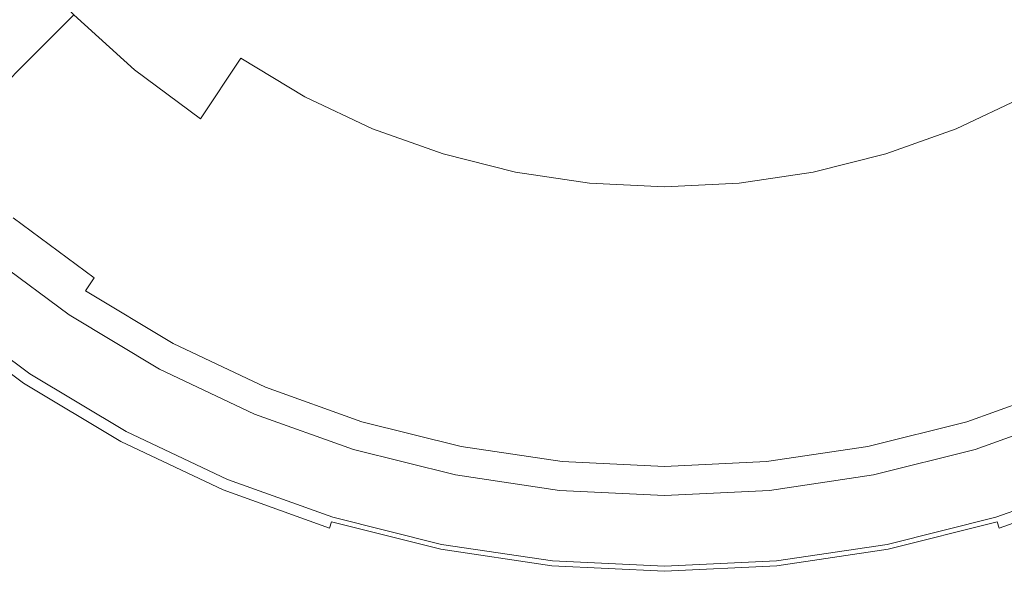
# Model space of a CAD drawing. Extents: x -200 to 200, y -400 to 0.
# Drawn here: x -111 to 59, y -400 to -303 of the extents above; entities that cross this region are included whole.
import ezdxf

# ---------------------------------------------------------------- set-up
doc = ezdxf.new("R2010")
doc.units = 0
doc.header["$MEASUREMENT"] = 0
doc.layers.add('CERAMIKA', color=253, linetype='Continuous')

msp = doc.modelspace()

# ---------------------------------------------------------------- linework, layer by layer
at = {"layer": 'CERAMIKA', "lineweight": 0}
for points, invisible_edges in [([(-65.24, -297.64, -90.76), (-55.36, -303.57, -90.76), (-48.05, -289.89, -102.32), (-56.63, -284.75, -102.32)], 15), ([(55.36, -303.57, -90.76), (65.24, -297.64, -90.76), (56.63, -284.75, -102.32), (48.05, -289.89, -102.32)], 15), ([(-55.36, -303.57, -90.76), (-44.94, -308.49, -90.76), (-39.01, -294.17, -102.32), (-48.05, -289.89, -102.32)], 15), ([(44.94, -308.49, -90.76), (55.36, -303.57, -90.76), (48.05, -289.89, -102.32), (39.01, -294.17, -102.32)], 15), ([(-119.72, -298.25, -47.3), (-109.51, -309.51, -47.3), (-101.92, -301.92, -63.02), (-111.42, -291.44, -63.02)], 11), ([(-83.47, -301.71, -77.59), (-73.1, -309.41, -77.59), (-65.24, -297.64, -90.76), (-74.5, -290.78, -90.76)], 15), ([(-101.92, -301.92, -63.02), (-91.44, -311.42, -63.02), (-83.47, -301.71, -77.59), (-93.04, -293.04, -77.59)], 15), ([(-44.94, -308.49, -90.76), (-34.09, -312.38, -90.76), (-29.59, -297.54, -102.32), (-39.01, -294.17, -102.32)], 15), ([(34.09, -312.38, -90.76), (44.94, -308.49, -90.76), (39.01, -294.17, -102.32), (29.59, -297.54, -102.32)], 15), ([(-126.48, -303.8, -30.7), (-115.69, -315.69, -30.7), (-109.51, -309.51, -47.3), (-119.72, -298.25, -47.3)], 15), ([(-73.1, -309.41, -77.59), (-62.03, -316.04, -77.59), (-55.36, -303.57, -90.76), (-65.24, -297.64, -90.76)], 15), ([(-34.09, -312.38, -90.76), (-22.91, -315.18, -90.76), (-19.89, -299.97, -102.32), (-29.59, -297.54, -102.32)], 15), ([(22.91, -315.18, -90.76), (34.09, -312.38, -90.76), (29.59, -297.54, -102.32), (19.89, -299.97, -102.32)], 15), ([(62.03, -316.04, -77.59), (73.1, -309.41, -77.59), (65.24, -297.64, -90.76), (55.36, -303.57, -90.76)], 15), ([(-22.91, -315.18, -90.76), (-11.51, -316.87, -90.76), (-9.99, -301.44, -102.32), (-19.89, -299.97, -102.32)], 15), ([(11.51, -316.87, -90.76), (22.91, -315.18, -90.76), (19.89, -299.97, -102.32), (9.99, -301.44, -102.32)], 15), ([(-109.51, -309.51, -47.3), (-98.25, -319.72, -47.3), (-91.44, -311.42, -63.02), (-101.92, -301.92, -63.02)], 3), ([(-91.44, -311.42, -63.02), (-80.08, -319.84, -63.02), (-73.1, -309.41, -77.59), (-83.47, -301.71, -77.59)], 15), ([(-11.51, -316.87, -90.76), (0, -317.43, -90.76), (0, -301.93, -102.32), (-9.99, -301.44, -102.32)], 15), ([(0, -317.43, -90.76), (11.51, -316.87, -90.76), (9.99, -301.44, -102.32), (0, -301.93, -102.32)], 15), ([(-62.03, -316.04, -77.59), (-50.35, -321.57, -77.59), (-44.94, -308.49, -90.76), (-55.36, -303.57, -90.76)], 15), ([(50.35, -321.57, -77.59), (62.03, -316.04, -77.59), (55.36, -303.57, -90.76), (44.94, -308.49, -90.76)], 15), ([(-50.35, -321.57, -77.59), (-38.2, -325.92, -77.59), (-34.09, -312.38, -90.76), (-44.94, -308.49, -90.76)], 15), ([(38.2, -325.92, -77.59), (50.35, -321.57, -77.59), (44.94, -308.49, -90.76), (34.09, -312.38, -90.76)], 15), ([(-115.69, -315.69, -30.7), (-103.8, -326.48, -30.7), (-98.25, -319.72, -47.3), (-109.51, -309.51, -47.3)], 7), ([(-80.08, -319.84, -63.02), (-67.94, -327.11, -63.02), (-62.03, -316.04, -77.59), (-73.1, -309.41, -77.59)], 3), ([(-98.25, -319.72, -47.3), (-86.04, -328.77, -47.3), (-80.08, -319.84, -63.02), (-91.44, -311.42, -63.02)], 11), ([(-38.2, -325.92, -77.59), (-25.67, -329.05, -77.59), (-22.91, -315.18, -90.76), (-34.09, -312.38, -90.76)], 15), ([(25.67, -329.05, -77.59), (38.2, -325.92, -77.59), (34.09, -312.38, -90.76), (22.91, -315.18, -90.76)], 15), ([(-120.36, -320.36, -13.52), (-107.98, -331.58, -13.52), (-103.8, -326.48, -30.7), (-115.69, -315.69, -30.7)], 7), ([(-67.94, -327.11, -63.02), (-55.16, -333.16, -63.02), (-50.35, -321.57, -77.59), (-62.03, -316.04, -77.59)], 11), ([(-25.67, -329.05, -77.59), (-12.9, -330.95, -77.59), (-11.51, -316.87, -90.76), (-22.91, -315.18, -90.76)], 15), ([(12.9, -330.95, -77.59), (25.67, -329.05, -77.59), (22.91, -315.18, -90.76), (11.51, -316.87, -90.76)], 15), ([(55.16, -333.16, -63.02), (67.94, -327.11, -63.02), (62.03, -316.04, -77.59), (50.35, -321.57, -77.59)], 11), ([(-12.9, -330.95, -77.59), (0, -331.58, -77.59), (0, -317.43, -90.76), (-11.51, -316.87, -90.76)], 15), ([(0, -331.58, -77.59), (12.9, -330.95, -77.59), (11.51, -316.87, -90.76), (0, -317.43, -90.76)], 15), ([(-123.43, -323.43, 3.97), (-110.74, -334.93, 3.97), (-107.98, -331.58, -13.52), (-120.36, -320.36, -13.52)], 7), ([(-103.8, -326.48, -30.7), (-90.9, -336.04, -30.7), (-86.04, -328.77, -47.3), (-98.25, -319.72, -47.3)], 15), ([(-86.04, -328.77, -47.3), (-73.01, -336.58, -47.3), (-67.94, -327.11, -63.02), (-80.08, -319.84, -63.02)], 15), ([(-55.16, -333.16, -63.02), (-41.84, -337.93, -63.02), (-38.2, -325.92, -77.59), (-50.35, -321.57, -77.59)], 11), ([(41.84, -337.93, -63.02), (55.16, -333.16, -63.02), (50.35, -321.57, -77.59), (38.2, -325.92, -77.59)], 11), ([(-124.22, -324.22, 10.17), (-111.45, -335.8, 10.17), (-110.74, -334.93, 3.97), (-123.43, -323.43, 3.97)], 7), ([(-41.84, -337.93, -63.02), (-28.12, -341.36, -63.02), (-25.67, -329.05, -77.59), (-38.2, -325.92, -77.59)], 11), ([(28.12, -341.36, -63.02), (41.84, -337.93, -63.02), (38.2, -325.92, -77.59), (25.67, -329.05, -77.59)], 11), ([(-107.98, -331.58, -13.52), (-94.57, -341.53, -13.52), (-90.9, -336.04, -30.7), (-103.8, -326.48, -30.7)], 15), ([(-73.01, -336.58, -47.3), (-59.27, -343.08, -47.3), (-55.16, -333.16, -63.02), (-67.94, -327.11, -63.02)], 15), ([(59.27, -343.08, -47.3), (73.01, -336.58, -47.3), (67.94, -327.11, -63.02), (55.16, -333.16, -63.02)], 15), ([(-90.9, -336.04, -30.7), (-77.13, -344.3, -30.7), (-73.01, -336.58, -47.3), (-86.04, -328.77, -47.3)], 15), ([(-28.12, -341.36, -63.02), (-14.13, -343.44, -63.02), (-12.9, -330.95, -77.59), (-25.67, -329.05, -77.59)], 11), ([(14.13, -343.44, -63.02), (28.12, -341.36, -63.02), (25.67, -329.05, -77.59), (12.9, -330.95, -77.59)], 11), ([(-14.13, -343.44, -63.02), (0, -344.13, -63.02), (0, -331.58, -77.59), (-12.9, -330.95, -77.59)], 11), ([(0, -344.13, -63.02), (14.13, -343.44, -63.02), (12.9, -330.95, -77.59), (0, -331.58, -77.59)], 11), ([(-110.74, -334.93, 3.97), (-96.98, -345.14, 3.97), (-94.57, -341.53, -13.52), (-107.98, -331.58, -13.52)], 15), ([(-59.27, -343.08, -47.3), (-44.96, -348.2, -47.3), (-41.84, -337.93, -63.02), (-55.16, -333.16, -63.02)], 15), ([(44.96, -348.2, -47.3), (59.27, -343.08, -47.3), (55.16, -333.16, -63.02), (41.84, -337.93, -63.02)], 15), ([(-112.37, -336.92, 13.93), (-98.4, -347.27, 13.93), (-97.6, -346.07, 10.17), (-111.45, -335.8, 10.17)], 15), ([(-111.45, -335.8, 10.17), (-97.6, -346.07, 10.17), (-96.98, -345.14, 3.97), (-110.74, -334.93, 3.97)], 15), ([(-94.57, -341.53, -13.52), (-80.24, -350.11, -13.52), (-77.13, -344.3, -30.7), (-90.9, -336.04, -30.7)], 15), ([(-114.11, -339.04, 17.12), (-99.93, -349.56, 17.12), (-98.4, -347.27, 13.93), (-112.37, -336.92, 13.93)], 11), ([(-77.13, -344.3, -30.7), (-62.61, -351.16, -30.7), (-59.27, -343.08, -47.3), (-73.01, -336.58, -47.3)], 15), ([(-44.96, -348.2, -47.3), (-30.21, -351.9, -47.3), (-28.12, -341.36, -63.02), (-41.84, -337.93, -63.02)], 15), ([(30.21, -351.9, -47.3), (44.96, -348.2, -47.3), (41.84, -337.93, -63.02), (28.12, -341.36, -63.02)], 15), ([(-116.41, -341.85, 19.25), (-101.95, -352.58, 19.25), (-99.93, -349.56, 17.12), (-114.11, -339.04, 17.12)], 15), ([(-96.98, -345.14, 3.97), (-82.28, -353.94, 3.97), (-80.24, -350.11, -13.52), (-94.57, -341.53, -13.52)], 15), ([(-30.21, -351.9, -47.3), (-15.18, -354.13, -47.3), (-14.13, -343.44, -63.02), (-28.12, -341.36, -63.02)], 15), ([(15.18, -354.13, -47.3), (30.21, -351.9, -47.3), (28.12, -341.36, -63.02), (14.13, -343.44, -63.02)], 15), ([(-108.31, -362.1, 0), (-123.68, -350.7, 0), (-117.27, -342.9, 0), (-102.7, -353.7, 0)], 11), ([(-118.93, -344.92, 20), (-104.15, -355.87, 20), (-101.95, -352.58, 19.25), (-116.41, -341.85, 19.25)], 15), ([(-62.61, -351.16, -30.7), (-47.49, -356.57, -30.7), (-44.96, -348.2, -47.3), (-59.27, -343.08, -47.3)], 15), ([(47.49, -356.57, -30.7), (62.61, -351.16, -30.7), (59.27, -343.08, -47.3), (44.96, -348.2, -47.3)], 15), ([(-104.15, -355.87, 20), (-118.93, -344.92, 20), (-120.53, -346.87, 20), (-105.55, -357.97, 20)], 15), ([(-80.24, -350.11, -13.52), (-65.14, -357.26, -13.52), (-62.61, -351.16, -30.7), (-77.13, -344.3, -30.7)], 15), ([(-15.18, -354.13, -47.3), (0, -354.87, -47.3), (0, -344.13, -63.02), (-14.13, -343.44, -63.02)], 15), ([(0, -354.87, -47.3), (15.18, -354.13, -47.3), (14.13, -343.44, -63.02), (0, -344.13, -63.02)], 15), ([(-98.4, -347.27, 13.93), (-83.49, -356.21, 13.93), (-82.81, -354.93, 10.17), (-97.6, -346.07, 10.17)], 15), ([(-97.6, -346.07, 10.17), (-82.81, -354.93, 10.17), (-82.28, -353.94, 3.97), (-96.98, -345.14, 3.97)], 15), ([(-122.96, -349.83, 19.24), (-107.68, -361.16, 19.24), (-105.55, -357.97, 20), (-120.53, -346.87, 20)], 15), ([(-99.93, -349.56, 17.12), (-84.79, -358.63, 17.12), (-83.49, -356.21, 13.93), (-98.4, -347.27, 13.93)], 7), ([(-47.49, -356.57, -30.7), (-31.92, -360.47, -30.7), (-30.21, -351.9, -47.3), (-44.96, -348.2, -47.3)], 15), ([(31.92, -360.47, -30.7), (47.49, -356.57, -30.7), (44.96, -348.2, -47.3), (30.21, -351.9, -47.3)], 15), ([(-125.02, -352.34, 17.07), (-109.49, -363.86, 17.07), (-107.68, -361.16, 19.24), (-122.96, -349.83, 19.24)], 15), ([(-101.95, -352.58, 19.25), (-86.5, -361.84, 19.25), (-84.79, -358.63, 17.12), (-99.93, -349.56, 17.12)], 11), ([(-123.68, -350.7, 0), (-108.31, -362.1, 0), (-109.18, -363.4, 0.25), (-124.67, -351.91, 0.25)], 15), ([(-82.28, -353.94, 3.97), (-66.8, -361.27, 3.97), (-65.14, -357.26, -13.52), (-80.24, -350.11, -13.52)], 15), ([(-65.14, -357.26, -13.52), (-49.41, -362.88, -13.52), (-47.49, -356.57, -30.7), (-62.61, -351.16, -30.7)], 15), ([(49.41, -362.88, -13.52), (65.14, -357.26, -13.52), (62.61, -351.16, -30.7), (47.49, -356.57, -30.7)], 15), ([(-126.4, -354.01, 13.83), (-110.69, -365.66, 13.83), (-109.49, -363.86, 17.07), (-125.02, -352.34, 17.07)], 11), ([(-125.56, -352.99, 0.96), (-109.96, -364.57, 0.96), (-110.58, -365.49, 2.08), (-126.27, -353.86, 2.08)], 11), ([(-124.67, -351.91, 0.25), (-109.18, -363.4, 0.25), (-109.96, -364.57, 0.96), (-125.56, -352.99, 0.96)], 15), ([(-104.15, -355.87, 20), (-88.37, -365.33, 20), (-86.5, -361.84, 19.25), (-101.95, -352.58, 19.25)], 15), ([(-31.92, -360.47, -30.7), (-16.04, -362.83, -30.7), (-15.18, -354.13, -47.3), (-30.21, -351.9, -47.3)], 15), ([(16.04, -362.83, -30.7), (31.92, -360.47, -30.7), (30.21, -351.9, -47.3), (15.18, -354.13, -47.3)], 15), ([(-126.88, -354.6, 10.01), (-111.11, -366.29, 10.01), (-110.69, -365.66, 13.83), (-126.4, -354.01, 13.83)], 15), ([(-126.72, -354.41, 3.48), (-110.98, -366.09, 3.48), (-111.11, -366.29, 5.04), (-126.88, -354.6, 5.04)], 15), ([(-111.11, -366.29, 10.01), (-126.88, -354.6, 10.01), (-126.88, -354.6, 5.04), (-111.11, -366.29, 5.04)], 15), ([(-126.27, -353.86, 2.08), (-110.58, -365.49, 2.08), (-110.98, -366.09, 3.48), (-126.72, -354.41, 3.48)], 15), ([(-91.9, -371.94, 0), (-108.31, -362.1, 0), (-102.7, -353.7, 0), (-87.14, -363.03, 0)], 11), ([(-83.49, -356.21, 13.93), (-67.78, -363.64, 13.93), (-67.23, -362.3, 10.17), (-82.81, -354.93, 10.17)], 15), ([(-82.81, -354.93, 10.17), (-67.23, -362.3, 10.17), (-66.8, -361.27, 3.97), (-82.28, -353.94, 3.97)], 15), ([(-16.04, -362.83, -30.7), (0, -363.61, -30.7), (0, -354.87, -47.3), (-15.18, -354.13, -47.3)], 15), ([(0, -363.61, -30.7), (16.04, -362.83, -30.7), (15.18, -354.13, -47.3), (0, -354.87, -47.3)], 15), ([(-88.37, -365.33, 20), (-104.15, -355.87, 20), (-105.55, -357.97, 20), (-89.56, -367.56, 20)], 15), ([(-84.79, -358.63, 17.12), (-68.83, -366.18, 17.12), (-67.78, -363.64, 13.93), (-83.49, -356.21, 13.93)], 15), ([(-49.41, -362.88, -13.52), (-33.21, -366.94, -13.52), (-31.92, -360.47, -30.7), (-47.49, -356.57, -30.7)], 15), ([(33.21, -366.94, -13.52), (49.41, -362.88, -13.52), (47.49, -356.57, -30.7), (31.92, -360.47, -30.7)], 15), ([(-107.68, -361.16, 19.24), (-91.37, -370.94, 19.24), (-89.56, -367.56, 20), (-105.55, -357.97, 20)], 15), ([(-66.8, -361.27, 3.97), (-50.67, -367.04, 3.97), (-49.41, -362.88, -13.52), (-65.14, -357.26, -13.52)], 15), ([(50.67, -367.04, 3.97), (66.8, -361.27, 3.97), (65.14, -357.26, -13.52), (49.41, -362.88, -13.52)], 15), ([(-86.5, -361.84, 19.25), (-70.22, -369.54, 19.25), (-68.83, -366.18, 17.12), (-84.79, -358.63, 17.12)], 11), ([(-109.49, -363.86, 17.07), (-92.9, -373.8, 17.07), (-91.37, -370.94, 19.24), (-107.68, -361.16, 19.24)], 15), ([(-88.37, -365.33, 20), (-71.74, -373.2, 20), (-70.22, -369.54, 19.25), (-86.5, -361.84, 19.25)], 15), ([(-67.23, -362.3, 10.17), (-51, -368.11, 10.17), (-50.67, -367.04, 3.97), (-66.8, -361.27, 3.97)], 15), ([(-33.21, -366.94, -13.52), (-16.68, -369.39, -13.52), (-16.04, -362.83, -30.7), (-31.92, -360.47, -30.7)], 15), ([(16.68, -369.39, -13.52), (33.21, -366.94, -13.52), (31.92, -360.47, -30.7), (16.04, -362.83, -30.7)], 15), ([(51, -368.11, 10.17), (67.23, -362.3, 10.17), (66.8, -361.27, 3.97), (50.67, -367.04, 3.97)], 15), ([(-109.18, -363.4, 0.25), (-92.64, -373.31, 0.25), (-93.3, -374.55, 0.96), (-109.96, -364.57, 0.96)], 15), ([(-108.31, -362.1, 0), (-91.9, -371.94, 0), (-92.64, -373.31, 0.25), (-109.18, -363.4, 0.25)], 15), ([(-74.61, -380.12, 0), (-91.9, -371.94, 0), (-87.14, -363.03, 0), (-70.74, -370.79, 0)], 11), ([(-68.83, -366.18, 17.12), (-52.21, -372.13, 17.12), (-51.42, -369.5, 13.93), (-67.78, -363.64, 13.93)], 15), ([(-67.78, -363.64, 13.93), (-51.42, -369.5, 13.93), (-51, -368.11, 10.17), (-67.23, -362.3, 10.17)], 15), ([(-50.67, -367.04, 3.97), (-34.05, -371.2, 3.97), (-33.21, -366.94, -13.52), (-49.41, -362.88, -13.52)], 15), ([(-16.68, -369.39, -13.52), (0, -370.21, -13.52), (0, -363.61, -30.7), (-16.04, -362.83, -30.7)], 15), ([(0, -370.21, -13.52), (16.68, -369.39, -13.52), (16.04, -362.83, -30.7), (0, -363.61, -30.7)], 15), ([(34.05, -371.2, 3.97), (50.67, -367.04, 3.97), (49.41, -362.88, -13.52), (33.21, -366.94, -13.52)], 15), ([(51.42, -369.5, 13.93), (67.78, -363.64, 13.93), (67.23, -362.3, 10.17), (51, -368.11, 10.17)], 15), ([(52.21, -372.13, 17.12), (68.83, -366.18, 17.12), (67.78, -363.64, 13.93), (51.42, -369.5, 13.93)], 15), ([(-110.69, -365.66, 13.83), (-93.92, -375.71, 13.83), (-92.9, -373.8, 17.07), (-109.49, -363.86, 17.07)], 11), ([(-109.96, -364.57, 0.96), (-93.3, -374.55, 0.96), (-93.83, -375.53, 2.08), (-110.58, -365.49, 2.08)], 11), ([(-71.74, -373.2, 20), (-88.37, -365.33, 20), (-89.56, -367.56, 20), (-72.71, -375.53, 20)], 15), ([(-111.11, -366.29, 10.01), (-94.28, -376.38, 10.01), (-93.92, -375.71, 13.83), (-110.69, -365.66, 13.83)], 15), ([(-110.98, -366.09, 3.48), (-94.16, -376.17, 3.48), (-94.28, -376.38, 5.04), (-111.11, -366.29, 5.04)], 15), ([(-94.28, -376.38, 10.01), (-111.11, -366.29, 10.01), (-111.11, -366.29, 5.04), (-94.28, -376.38, 5.04)], 15), ([(-110.58, -365.49, 2.08), (-93.83, -375.53, 2.08), (-94.16, -376.17, 3.48), (-110.98, -366.09, 3.48)], 15), ([(-70.22, -369.54, 19.25), (-53.27, -375.6, 19.25), (-52.21, -372.13, 17.12), (-68.83, -366.18, 17.12)], 11), ([(-51, -368.11, 10.17), (-34.27, -372.3, 10.17), (-34.05, -371.2, 3.97), (-50.67, -367.04, 3.97)], 15), ([(-34.05, -371.2, 3.97), (-17.11, -373.71, 3.97), (-16.68, -369.39, -13.52), (-33.21, -366.94, -13.52)], 15), ([(17.11, -373.71, 3.97), (34.05, -371.2, 3.97), (33.21, -366.94, -13.52), (16.68, -369.39, -13.52)], 15), ([(34.27, -372.3, 10.17), (51, -368.11, 10.17), (50.67, -367.04, 3.97), (34.05, -371.2, 3.97)], 15), ([(53.27, -375.6, 19.25), (70.22, -369.54, 19.25), (68.83, -366.18, 17.12), (52.21, -372.13, 17.12)], 11), ([(-91.37, -370.94, 19.24), (-74.17, -379.07, 19.24), (-72.71, -375.53, 20), (-89.56, -367.56, 20)], 15), ([(-51.42, -369.5, 13.93), (-34.55, -373.72, 13.93), (-34.27, -372.3, 10.17), (-51, -368.11, 10.17)], 15), ([(34.55, -373.72, 13.93), (51.42, -369.5, 13.93), (51, -368.11, 10.17), (34.27, -372.3, 10.17)], 15), ([(-71.74, -373.2, 20), (-54.42, -379.4, 20), (-53.27, -375.6, 19.25), (-70.22, -369.54, 19.25)], 15), ([(-52.21, -372.13, 17.12), (-35.09, -376.41, 17.12), (-34.55, -373.72, 13.93), (-51.42, -369.5, 13.93)], 15), ([(-17.11, -373.71, 3.97), (0, -374.55, 3.97), (0, -370.21, -13.52), (-16.68, -369.39, -13.52)], 15), ([(0, -374.55, 3.97), (17.11, -373.71, 3.97), (16.68, -369.39, -13.52), (0, -370.21, -13.52)], 15), ([(35.09, -376.41, 17.12), (52.21, -372.13, 17.12), (51.42, -369.5, 13.93), (34.55, -373.72, 13.93)], 15), ([(54.42, -379.4, 20), (71.74, -373.2, 20), (70.22, -369.54, 19.25), (53.27, -375.6, 19.25)], 15), ([(-92.9, -373.8, 17.07), (-75.42, -382.07, 17.07), (-74.17, -379.07, 19.24), (-91.37, -370.94, 19.24)], 15), ([(-91.9, -371.94, 0), (-74.61, -380.12, 0), (-75.2, -381.56, 0.25), (-92.64, -373.31, 0.25)], 15), ([(-56.59, -386.56, 0), (-74.61, -380.12, 0), (-70.74, -370.79, 0), (-53.66, -376.9, 0)], 11), ([(-53.27, -375.6, 19.25), (-35.8, -379.98, 19.25), (-35.09, -376.41, 17.12), (-52.21, -372.13, 17.12)], 11), ([(-34.27, -372.3, 10.17), (-17.22, -374.83, 10.17), (-17.11, -373.71, 3.97), (-34.05, -371.2, 3.97)], 15), ([(17.22, -374.83, 10.17), (34.27, -372.3, 10.17), (34.05, -371.2, 3.97), (17.11, -373.71, 3.97)], 15), ([(35.8, -379.98, 19.25), (53.27, -375.6, 19.25), (52.21, -372.13, 17.12), (35.09, -376.41, 17.12)], 11), ([(74.61, -380.12, 0), (56.59, -386.56, 0), (53.66, -376.9, 0), (70.74, -370.79, 0)], 11), ([(-93.92, -375.71, 13.83), (-76.25, -384.07, 13.83), (-75.42, -382.07, 17.07), (-92.9, -373.8, 17.07)], 11), ([(-92.64, -373.31, 0.25), (-75.2, -381.56, 0.25), (-75.74, -382.86, 0.96), (-93.3, -374.55, 0.96)], 15), ([(-54.42, -379.4, 20), (-71.74, -373.2, 20), (-72.71, -375.53, 20), (-55.15, -381.81, 20)], 15), ([(-35.09, -376.41, 17.12), (-17.63, -379, 17.12), (-17.36, -376.27, 13.93), (-34.55, -373.72, 13.93)], 15), ([(-34.55, -373.72, 13.93), (-17.36, -376.27, 13.93), (-17.22, -374.83, 10.17), (-34.27, -372.3, 10.17)], 15), ([(-17.22, -374.83, 10.17), (0, -375.68, 10.17), (0, -374.55, 3.97), (-17.11, -373.71, 3.97)], 15), ([(0, -375.68, 10.17), (17.22, -374.83, 10.17), (17.11, -373.71, 3.97), (0, -374.55, 3.97)], 15), ([(17.36, -376.27, 13.93), (34.55, -373.72, 13.93), (34.27, -372.3, 10.17), (17.22, -374.83, 10.17)], 15), ([(17.63, -379, 17.12), (35.09, -376.41, 17.12), (34.55, -373.72, 13.93), (17.36, -376.27, 13.93)], 15), ([(71.74, -373.2, 20), (54.42, -379.4, 20), (55.15, -381.81, 20), (72.71, -375.53, 20)], 15), ([(-93.83, -375.53, 2.08), (-76.17, -383.89, 2.08), (-76.44, -384.55, 3.48), (-94.16, -376.17, 3.48)], 15), ([(-93.3, -374.55, 0.96), (-75.74, -382.86, 0.96), (-76.17, -383.89, 2.08), (-93.83, -375.53, 2.08)], 11), ([(-74.17, -379.07, 19.24), (-56.26, -385.48, 19.24), (-55.15, -381.81, 20), (-72.71, -375.53, 20)], 15), ([(-17.36, -376.27, 13.93), (0, -377.12, 13.93), (0, -375.68, 10.17), (-17.22, -374.83, 10.17)], 15), ([(0, -377.12, 13.93), (17.36, -376.27, 13.93), (17.22, -374.83, 10.17), (0, -375.68, 10.17)], 15), ([(56.26, -385.48, 19.24), (74.17, -379.07, 19.24), (72.71, -375.53, 20), (55.15, -381.81, 20)], 15), ([(-94.28, -376.38, 10.01), (-76.54, -384.78, 10.01), (-76.25, -384.07, 13.83), (-93.92, -375.71, 13.83)], 15), ([(-94.16, -376.17, 3.48), (-76.44, -384.55, 3.48), (-76.54, -384.78, 5.04), (-94.28, -376.38, 5.04)], 15), ([(-76.54, -384.78, 10.01), (-94.28, -376.38, 10.01), (-94.28, -376.38, 5.04), (-76.54, -384.78, 5.04)], 15), ([(-38.03, -391.21, 0), (-56.59, -386.56, 0), (-53.66, -376.9, 0), (-36.06, -381.31, 0)], 11), ([(-54.42, -379.4, 20), (-36.57, -383.87, 20), (-35.8, -379.98, 19.25), (-53.27, -375.6, 19.25)], 15), ([(-35.8, -379.98, 19.25), (-17.99, -382.62, 19.25), (-17.63, -379, 17.12), (-35.09, -376.41, 17.12)], 11), ([(-17.63, -379, 17.12), (0, -379.87, 17.12), (0, -377.12, 13.93), (-17.36, -376.27, 13.93)], 15), ([(0, -379.87, 17.12), (17.63, -379, 17.12), (17.36, -376.27, 13.93), (0, -377.12, 13.93)], 15), ([(17.99, -382.62, 19.25), (35.8, -379.98, 19.25), (35.09, -376.41, 17.12), (17.63, -379, 17.12)], 11), ([(36.57, -383.87, 20), (54.42, -379.4, 20), (53.27, -375.6, 19.25), (35.8, -379.98, 19.25)], 15), ([(56.59, -386.56, 0), (38.03, -391.21, 0), (36.06, -381.31, 0), (53.66, -376.9, 0)], 11), ([(-75.42, -382.07, 17.07), (-57.21, -388.58, 17.07), (-56.26, -385.48, 19.24), (-74.17, -379.07, 19.24)], 15), ([(-74.61, -380.12, 0), (-56.59, -386.56, 0), (-57.05, -388.05, 0.25), (-75.2, -381.56, 0.25)], 15), ([(-36.57, -383.87, 20), (-54.42, -379.4, 20), (-55.15, -381.81, 20), (-37.07, -386.34, 20)], 15), ([(-36.57, -383.87, 20), (-18.38, -386.57, 20), (-17.99, -382.62, 19.25), (-35.8, -379.98, 19.25)], 15), ([(-17.99, -382.62, 19.25), (0, -383.5, 19.25), (0, -379.87, 17.12), (-17.63, -379, 17.12)], 11), ([(0, -383.5, 19.25), (17.99, -382.62, 19.25), (17.63, -379, 17.12), (0, -379.87, 17.12)], 11), ([(18.38, -386.57, 20), (36.57, -383.87, 20), (35.8, -379.98, 19.25), (17.99, -382.62, 19.25)], 15), ([(54.42, -379.4, 20), (36.57, -383.87, 20), (37.07, -386.34, 20), (55.15, -381.81, 20)], 15), ([(57.21, -388.58, 17.07), (75.41, -382.07, 17.07), (74.17, -379.07, 19.24), (56.26, -385.48, 19.24)], 15), ([(56.59, -386.56, 0), (74.61, -380.12, 0), (75.2, -381.56, 0.25), (57.05, -388.05, 0.25)], 15), ([(-76.25, -384.07, 13.83), (-57.84, -390.66, 13.83), (-57.21, -388.58, 17.07), (-75.42, -382.07, 17.07)], 11), ([(-75.2, -381.56, 0.25), (-57.05, -388.05, 0.25), (-57.45, -389.4, 0.96), (-75.74, -382.86, 0.96)], 15), ([(-56.26, -385.48, 19.24), (-37.81, -390.1, 19.24), (-37.07, -386.34, 20), (-55.15, -381.81, 20)], 15), ([(-19.11, -394.02, 0), (-38.03, -391.21, 0), (-36.06, -381.31, 0), (-18.12, -383.97, 0)], 11), ([(38.03, -391.21, 0), (19.11, -394.02, 0), (18.12, -383.97, 0), (36.06, -381.31, 0)], 11), ([(37.81, -390.1, 19.24), (56.26, -385.48, 19.24), (55.15, -381.81, 20), (37.07, -386.34, 20)], 15), ([(57.05, -388.05, 0.25), (75.2, -381.56, 0.25), (75.74, -382.86, 0.96), (57.45, -389.4, 0.96)], 15), ([(57.84, -390.66, 13.83), (76.25, -384.07, 13.83), (75.41, -382.07, 17.07), (57.21, -388.58, 17.07)], 11), ([(-76.17, -383.89, 2.08), (-57.78, -390.47, 2.08), (-57.99, -391.15, 3.48), (-76.44, -384.55, 3.48)], 15), ([(-75.74, -382.86, 0.96), (-57.45, -389.4, 0.96), (-57.78, -390.47, 2.08), (-76.17, -383.89, 2.08)], 9), ([(-18.38, -386.57, 20), (-36.57, -383.87, 20), (-37.07, -386.34, 20), (-18.62, -389.08, 20)], 15), ([(0, -394.96, 0), (-19.11, -394.02, 0), (-18.12, -383.97, 0), (0, -384.86, 0)], 11), ([(-18.38, -386.57, 20), (0, -387.47, 20), (0, -383.5, 19.25), (-17.99, -382.62, 19.25)], 15), ([(0, -387.47, 20), (18.38, -386.57, 20), (17.99, -382.62, 19.25), (0, -383.5, 19.25)], 15), ([(19.11, -394.02, 0), (0, -394.96, 0), (0, -384.86, 0), (18.12, -383.97, 0)], 11), ([(36.57, -383.87, 20), (18.38, -386.57, 20), (18.62, -389.08, 20), (37.07, -386.34, 20)], 15), ([(57.45, -389.4, 0.96), (75.74, -382.86, 0.96), (76.17, -383.89, 2.08), (57.78, -390.47, 2.08)], 11), ([(57.78, -390.47, 2.08), (76.17, -383.89, 2.08), (76.44, -384.55, 3.48), (57.99, -391.15, 3.48)], 15), ([(-76.54, -384.78, 10.01), (-58.06, -391.39, 10.01), (-57.84, -390.66, 13.83), (-76.25, -384.07, 13.83)], 15), ([(-76.44, -384.55, 3.48), (-57.99, -391.15, 3.48), (-58.06, -391.39, 5.04), (-76.54, -384.78, 5.04)], 15), ([(-58.06, -391.39, 10.01), (-76.54, -384.78, 10.01), (-76.54, -384.78, 5.04), (-58.06, -391.39, 5.04)], 15), ([(-57.21, -388.58, 17.07), (-38.45, -393.28, 17.07), (-37.81, -390.1, 19.24), (-56.26, -385.48, 19.24)], 15), ([(38.45, -393.28, 17.07), (57.21, -388.58, 17.07), (56.26, -385.48, 19.24), (37.81, -390.1, 19.24)], 15), ([(58.06, -391.39, 10.01), (76.54, -384.78, 10.01), (76.25, -384.07, 13.83), (57.84, -390.66, 13.83)], 15), ([(57.99, -391.15, 3.48), (76.44, -384.55, 3.48), (76.54, -384.78, 5.04), (58.06, -391.39, 5.04)], 15), ([(76.54, -384.78, 10.01), (58.06, -391.39, 10.01), (58.06, -391.39, 5.04), (76.54, -384.78, 5.04)], 15), ([(-56.59, -386.56, 0), (-38.03, -391.21, 0), (-38.34, -392.74, 0.25), (-57.05, -388.05, 0.25)], 15), ([(-37.81, -390.1, 19.24), (-19, -392.89, 19.24), (-18.62, -389.08, 20), (-37.07, -386.34, 20)], 15), ([(0, -387.47, 20), (-18.38, -386.57, 20), (-18.62, -389.08, 20), (0, -389.99, 20)], 15), ([(18.38, -386.57, 20), (0, -387.47, 20), (0, -389.99, 20), (18.62, -389.08, 20)], 15), ([(19, -392.89, 19.24), (37.81, -390.1, 19.24), (37.07, -386.34, 20), (18.62, -389.08, 20)], 15), ([(38.03, -391.21, 0), (56.59, -386.56, 0), (57.05, -388.05, 0.25), (38.34, -392.74, 0.25)], 15), ([(-57.84, -390.66, 13.83), (-38.87, -395.41, 13.83), (-38.45, -393.28, 17.07), (-57.21, -388.58, 17.07)], 11), ([(-57.05, -388.05, 0.25), (-38.34, -392.74, 0.25), (-38.61, -394.12, 0.96), (-57.45, -389.4, 0.96)], 11), ([(-19, -392.89, 19.24), (0, -393.82, 19.24), (0, -389.99, 20), (-18.62, -389.08, 20)], 15), ([(0, -393.82, 19.24), (19, -392.89, 19.24), (18.62, -389.08, 20), (0, -389.99, 20)], 15), ([(38.34, -392.74, 0.25), (57.05, -388.05, 0.25), (57.45, -389.4, 0.96), (38.61, -394.12, 0.96)], 11), ([(38.87, -395.41, 13.83), (57.84, -390.66, 13.83), (57.21, -388.58, 17.07), (38.45, -393.28, 17.07)], 11), ([(-58.06, -391.39, 10.01), (-39.02, -396.16, 10.01), (-38.87, -395.41, 13.83), (-57.84, -390.66, 13.83)], 15), ([(-57.78, -390.47, 2.08), (-38.83, -395.21, 2.08), (-38.97, -395.91, 3.48), (-57.99, -391.15, 3.48)], 15), ([(-57.45, -389.4, 0.96), (-38.61, -394.12, 0.96), (-38.83, -395.21, 2.08), (-57.78, -390.47, 2.08)], 15), ([(-38.45, -393.28, 17.07), (-19.32, -396.12, 17.07), (-19, -392.89, 19.24), (-37.81, -390.1, 19.24)], 15), ([(19.32, -396.12, 17.07), (38.45, -393.28, 17.07), (37.81, -390.1, 19.24), (19, -392.89, 19.24)], 15), ([(38.61, -394.12, 0.96), (57.45, -389.4, 0.96), (57.78, -390.47, 2.08), (38.83, -395.21, 2.08)], 13), ([(38.83, -395.21, 2.08), (57.78, -390.47, 2.08), (57.99, -391.15, 3.48), (38.97, -395.91, 3.48)], 15), ([(39.02, -396.16, 10.01), (58.06, -391.39, 10.01), (57.84, -390.66, 13.83), (38.87, -395.41, 13.83)], 15), ([(-57.99, -391.15, 3.48), (-38.97, -395.91, 3.48), (-39.02, -396.16, 5.04), (-58.06, -391.39, 5.04)], 15), ([(-39.02, -396.16, 10.01), (-58.06, -391.39, 10.01), (-58.06, -391.39, 5.04), (-39.02, -396.16, 5.04)], 15), ([(-38.03, -391.21, 0), (-19.11, -394.02, 0), (-19.26, -395.57, 0.25), (-38.34, -392.74, 0.25)], 15), ([(19.11, -394.02, 0), (38.03, -391.21, 0), (38.34, -392.74, 0.25), (19.26, -395.57, 0.25)], 15), ([(38.97, -395.91, 3.48), (57.99, -391.15, 3.48), (58.06, -391.39, 5.04), (39.02, -396.16, 5.04)], 15), ([(58.06, -391.39, 10.01), (39.02, -396.16, 10.01), (39.02, -396.16, 5.04), (58.06, -391.39, 5.04)], 15), ([(-38.87, -395.41, 13.83), (-19.53, -398.28, 13.83), (-19.32, -396.12, 17.07), (-38.45, -393.28, 17.07)], 11), ([(-38.61, -394.12, 0.96), (-19.4, -396.97, 0.96), (-19.51, -398.08, 2.08), (-38.83, -395.21, 2.08)], 15), ([(-38.34, -392.74, 0.25), (-19.26, -395.57, 0.25), (-19.4, -396.97, 0.96), (-38.61, -394.12, 0.96)], 11), ([(-19.32, -396.12, 17.07), (0, -397.07, 17.07), (0, -393.82, 19.24), (-19, -392.89, 19.24)], 15), ([(-19.11, -394.02, 0), (0, -394.96, 0), (0, -396.51, 0.25), (-19.26, -395.57, 0.25)], 15), ([(0, -397.07, 17.07), (19.32, -396.12, 17.07), (19, -392.89, 19.24), (0, -393.82, 19.24)], 15), ([(0, -394.96, 0), (19.11, -394.02, 0), (19.26, -395.57, 0.25), (0, -396.51, 0.25)], 15), ([(19.26, -395.57, 0.25), (38.34, -392.74, 0.25), (38.61, -394.12, 0.96), (19.4, -396.97, 0.96)], 11), ([(19.53, -398.28, 13.83), (38.87, -395.41, 13.83), (38.45, -393.28, 17.07), (19.32, -396.12, 17.07)], 11), ([(19.4, -396.97, 0.96), (38.61, -394.12, 0.96), (38.83, -395.21, 2.08), (19.51, -398.08, 2.08)], 15), ([(-39.02, -396.16, 10.01), (-19.6, -399.04, 10.01), (-19.53, -398.28, 13.83), (-38.87, -395.41, 13.83)], 15), ([(-38.97, -395.91, 3.48), (-19.58, -398.79, 3.48), (-19.6, -399.04, 5.04), (-39.02, -396.16, 5.04)], 15), ([(-38.83, -395.21, 2.08), (-19.51, -398.08, 2.08), (-19.58, -398.79, 3.48), (-38.97, -395.91, 3.48)], 15), ([(-19.26, -395.57, 0.25), (0, -396.51, 0.25), (0, -397.92, 0.96), (-19.4, -396.97, 0.96)], 11), ([(0, -396.51, 0.25), (19.26, -395.57, 0.25), (19.4, -396.97, 0.96), (0, -397.92, 0.96)], 11), ([(19.51, -398.08, 2.08), (38.83, -395.21, 2.08), (38.97, -395.91, 3.48), (19.58, -398.79, 3.48)], 15), ([(19.6, -399.04, 10.01), (39.02, -396.16, 10.01), (38.87, -395.41, 13.83), (19.53, -398.28, 13.83)], 15), ([(19.58, -398.79, 3.48), (38.97, -395.91, 3.48), (39.02, -396.16, 5.04), (19.6, -399.04, 5.04)], 15), ([(-19.6, -399.04, 10.01), (-39.02, -396.16, 10.01), (-39.02, -396.16, 5.04), (-19.6, -399.04, 5.04)], 15), ([(-19.53, -398.28, 13.83), (0, -399.24, 13.83), (0, -397.07, 17.07), (-19.32, -396.12, 17.07)], 11), ([(-19.4, -396.97, 0.96), (0, -397.92, 0.96), (0, -399.04, 2.08), (-19.51, -398.08, 2.08)], 15), ([(0, -399.24, 13.83), (19.53, -398.28, 13.83), (19.32, -396.12, 17.07), (0, -397.07, 17.07)], 11), ([(0, -397.92, 0.96), (19.4, -396.97, 0.96), (19.51, -398.08, 2.08), (0, -399.04, 2.08)], 15), ([(39.02, -396.16, 10.01), (19.6, -399.04, 10.01), (19.6, -399.04, 5.04), (39.02, -396.16, 5.04)], 15), ([(-19.6, -399.04, 10.01), (0, -400, 10.01), (0, -399.24, 13.83), (-19.53, -398.28, 13.83)], 15), ([(-19.58, -398.79, 3.48), (0, -399.75, 3.48), (0, -400, 5.04), (-19.6, -399.04, 5.04)], 15), ([(0, -400, 10.01), (-19.6, -399.04, 10.01), (-19.6, -399.04, 5.04), (0, -400, 5.04)], 15), ([(-19.51, -398.08, 2.08), (0, -399.04, 2.08), (0, -399.75, 3.48), (-19.58, -398.79, 3.48)], 15), ([(0, -399.04, 2.08), (19.51, -398.08, 2.08), (19.58, -398.79, 3.48), (0, -399.75, 3.48)], 15), ([(0, -400, 10.01), (19.6, -399.04, 10.01), (19.53, -398.28, 13.83), (0, -399.24, 13.83)], 15), ([(0, -399.75, 3.48), (19.58, -398.79, 3.48), (19.6, -399.04, 5.04), (0, -400, 5.04)], 15), ([(19.6, -399.04, 10.01), (0, -400, 10.01), (0, -400, 5.04), (19.6, -399.04, 5.04)], 15)]:
    msp.add_3dface(points, dxfattribs=dict(at, invisible_edges=invisible_edges))

doc.saveas('drawing.dxf')
